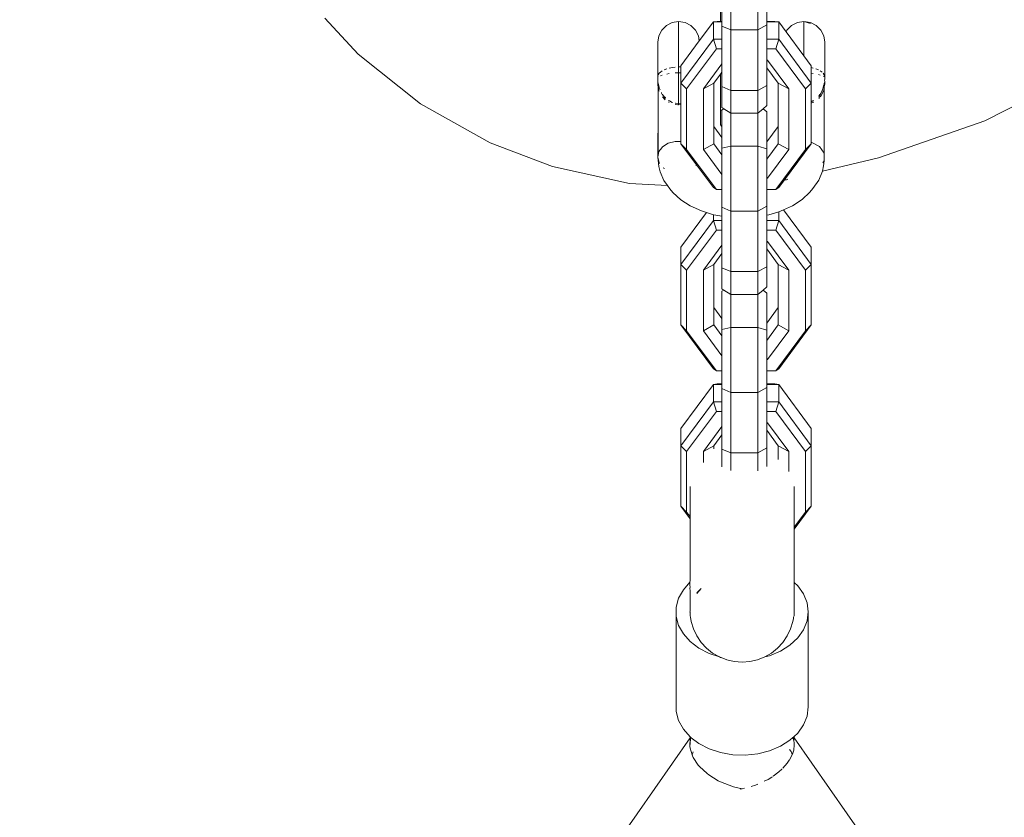
# Model space of a CAD drawing. Units: millimetres. Extents: x -4534 to 371404, y -3372 to 4591.
# Drawn here: x -65 to 77, y 4099 to 4213 of the extents above; entities that cross this region are included whole.
import ezdxf

# ---------------------------------------------------------------- set-up
doc = ezdxf.new("R2010")
doc.units = ezdxf.units.MM
doc.layers.add('Toestel 2D', color=7, linetype='Continuous', lineweight=20)

# ---------------------------------------------------------------- blocks, each defined once
blk = doc.blocks.new('1347')
at = {"color": 7}
for p, q in [((4.147, 195.353), (4.147, 194.422)), ((4.534, 195.353), (4.534, 194.422)), ((3.995, 194.732), (3.995, 194.542)), ((4.018, 194.542), (4.018, 194.732)), ((4.663, 194.732), (4.663, 194.542)), ((-1.209, 194.072), (-1.687, 194.591)), ((3.895, 194.534), (3.95, 194.542)), ((3.95, 194.542), (3.995, 194.542)), ((3.995, 194.542), (4.018, 194.542)), ((4.018, 194.534), (4.018, 194.542)), ((4.663, 194.542), (4.777, 194.542)), ((4.663, 194.542), (4.663, 194.534)), ((4.833, 194.534), (4.777, 194.542)), ((3.11, 194.334), (3.152, 194.418)), ((3.152, 194.418), (3.219, 194.484)), ((3.219, 194.484), (3.302, 194.527)), ((3.395, 194.542), (3.302, 194.527)), ((3.488, 194.524), (3.395, 194.542)), ((3.395, 194.542), (3.395, 193.888)), ((3.571, 194.482), (3.488, 194.524)), ((3.638, 194.416), (3.571, 194.482)), ((3.68, 194.333), (3.638, 194.416)), ((3.692, 194.261), (3.895, 194.534)), ((3.895, 194.534), (4.018, 194.534)), ((3.895, 194.286), (3.895, 194.534)), ((4.018, 194.475), (4.018, 194.534)), ((4.147, 194.422), (4.018, 194.475)), ((4.018, 194.286), (4.018, 194.475)), ((4.147, 194.422), (4.534, 194.422)), ((4.147, 194.422), (4.147, 193.551)), ((4.663, 194.493), (4.534, 194.422)), ((4.534, 194.422), (4.534, 193.551)), ((4.663, 194.534), (4.833, 194.534)), ((4.663, 194.534), (4.663, 194.493)), ((4.663, 194.493), (4.663, 194.286)), ((4.833, 194.286), (4.833, 194.534)), ((4.833, 194.534), (4.939, 194.391)), ((4.952, 194.416), (4.939, 194.391)), ((5.019, 194.482), (4.952, 194.416)), ((5.102, 194.524), (5.019, 194.482)), ((5.195, 194.539), (5.102, 194.524)), ((5.195, 194.539), (5.288, 194.527)), ((5.288, 194.514), (5.195, 194.539)), ((5.195, 194.539), (5.195, 194.047)), ((5.288, 194.527), (5.371, 194.484)), ((5.371, 194.484), (5.438, 194.418)), ((5.438, 194.418), (5.48, 194.334)), ((3.095, 194.242), (3.11, 194.334)), ((3.426, 193.655), (3.895, 194.286)), ((3.426, 193.904), (3.692, 194.261)), ((3.692, 194.261), (3.68, 194.333)), ((3.895, 194.286), (4.018, 194.286)), ((3.895, 194.286), (3.937, 194.147)), ((4.018, 194.147), (4.018, 194.286)), ((4.663, 194.286), (4.833, 194.286)), ((4.663, 194.286), (4.663, 194.147)), ((4.833, 194.286), (4.791, 194.147)), ((4.833, 194.286), (5.302, 193.655)), ((4.939, 194.391), (5.195, 194.047)), ((5.48, 194.334), (5.495, 194.242)), ((3.095, 193.765), (3.095, 194.242)), ((3.937, 194.147), (3.509, 193.573)), ((4.018, 194.147), (3.937, 194.147)), ((4.018, 193.932), (4.018, 194.147)), ((4.791, 194.147), (4.663, 194.147)), ((4.663, 194.147), (4.663, 193.985)), ((5.218, 193.573), (4.791, 194.147)), ((5.495, 193.765), (5.495, 194.242)), ((-0.312, 193.36), (-1.209, 194.072)), ((4.67, 193.985), (4.663, 193.985)), ((4.663, 193.985), (4.663, 193.876)), ((4.977, 193.573), (4.67, 193.985)), ((5.195, 194.047), (5.302, 193.904)), ((3.187, 193.846), (3.225, 193.861)), ((3.26, 193.872), (3.305, 193.881)), ((3.305, 193.881), (3.346, 193.886)), ((3.395, 193.888), (3.426, 193.887)), ((3.395, 193.888), (3.395, 193.802)), ((3.426, 193.887), (3.426, 193.904)), ((3.426, 193.802), (3.426, 193.887)), ((4.018, 193.932), (3.751, 193.573)), ((4.018, 193.813), (4.018, 193.932)), ((4.663, 193.876), (4.827, 193.655)), ((4.663, 193.876), (4.663, 193.622)), ((5.302, 193.878), (5.302, 193.904)), ((5.302, 193.878), (5.33, 193.872)), ((5.302, 193.796), (5.302, 193.878)), ((5.365, 193.861), (5.403, 193.846)), ((3.095, 193.765), (3.097, 193.762)), ((3.096, 193.756), (3.095, 193.749)), ((3.095, 193.749), (3.095, 193.723)), ((3.095, 193.749), (3.101, 193.749)), ((3.095, 193.723), (3.098, 193.748)), ((3.095, 193.723), (3.096, 193.718)), ((3.096, 193.718), (3.095, 193.712)), ((3.095, 193.712), (3.097, 193.699)), ((3.096, 193.756), (3.097, 193.762)), ((3.097, 193.762), (3.101, 193.774)), ((3.097, 193.699), (3.098, 193.691)), ((3.101, 193.749), (3.098, 193.748)), ((3.101, 193.774), (3.115, 193.796)), ((3.133, 193.813), (3.115, 193.796)), ((3.133, 193.813), (3.16, 193.832)), ((3.16, 193.77), (3.133, 193.761)), ((3.225, 193.786), (3.26, 193.792)), ((3.347, 193.801), (3.395, 193.802)), ((3.395, 193.802), (3.426, 193.802)), ((3.395, 193.802), (3.395, 193.363)), ((3.426, 193.655), (3.426, 193.802)), ((3.901, 193.655), (3.995, 193.782)), ((3.995, 193.782), (4.018, 193.813)), ((3.995, 193.782), (3.995, 193.276)), ((4.018, 193.605), (4.018, 193.813)), ((5.33, 193.792), (5.302, 193.796)), ((5.302, 193.655), (5.302, 193.796)), ((5.429, 193.77), (5.403, 193.778)), ((5.429, 193.832), (5.457, 193.813)), ((5.474, 193.796), (5.488, 193.774)), ((5.488, 193.749), (5.474, 193.755)), ((5.493, 193.762), (5.488, 193.774)), ((5.488, 193.774), (5.495, 193.765)), ((5.495, 193.765), (5.493, 193.762)), ((5.494, 193.756), (5.493, 193.762)), ((5.495, 193.712), (5.493, 193.699)), ((5.493, 193.699), (5.495, 193.68)), ((5.495, 193.748), (5.494, 193.756)), ((5.494, 193.719), (5.495, 193.723)), ((5.494, 193.719), (5.495, 193.712)), ((5.495, 193.723), (5.495, 193.748)), ((3.098, 193.691), (3.095, 193.68)), ((3.095, 193.68), (3.095, 193.672)), ((3.101, 193.655), (3.095, 193.672)), ((3.095, 193.642), (3.095, 193.672)), ((3.095, 193.642), (3.098, 193.621)), ((3.101, 193.655), (3.098, 193.621)), ((3.098, 193.621), (3.101, 193.601)), ((3.101, 193.601), (3.099, 193.293)), ((3.101, 193.655), (3.115, 193.591)), ((3.101, 193.601), (3.11, 193.549)), ((3.115, 193.588), (3.115, 193.591)), ((3.129, 193.56), (3.115, 193.588)), ((3.426, 193.655), (3.509, 193.573)), ((3.426, 193.655), (3.426, 193.365)), ((3.509, 193.573), (3.509, 192.702)), ((3.751, 193.573), (3.901, 193.655)), ((3.751, 193.573), (3.751, 192.702)), ((3.901, 193.033), (3.901, 193.655)), ((4.018, 193.605), (4.147, 193.551)), ((4.018, 193.305), (4.018, 193.605)), ((4.534, 193.551), (4.663, 193.622)), ((4.663, 193.622), (4.663, 193.333)), ((4.827, 193.655), (4.827, 193.033)), ((4.977, 193.573), (4.827, 193.655)), ((4.977, 192.702), (4.977, 193.573)), ((5.302, 193.655), (5.218, 193.573)), ((5.218, 192.702), (5.218, 193.573)), ((5.302, 193.655), (5.302, 193.386)), ((5.467, 193.571), (5.457, 193.544)), ((5.474, 193.588), (5.467, 193.571)), ((5.474, 193.591), (5.479, 193.614)), ((5.474, 193.588), (5.474, 193.591)), ((5.479, 193.614), (5.486, 193.641)), ((5.48, 193.549), (5.486, 193.583)), ((5.486, 193.641), (5.488, 193.654)), ((5.488, 193.6), (5.486, 193.641)), ((5.486, 193.583), (5.488, 193.6)), ((5.486, 192.647), (5.486, 193.583)), ((5.495, 193.672), (5.488, 193.654)), ((5.488, 193.6), (5.495, 193.642)), ((5.495, 193.672), (5.495, 193.68)), ((5.495, 193.642), (5.495, 193.672)), ((3.11, 193.549), (3.115, 193.539)), ((3.149, 193.513), (3.149, 193.519)), ((3.149, 193.513), (3.16, 193.493)), ((3.165, 193.492), (3.16, 193.493)), ((3.161, 193.456), (3.204, 193.414)), ((3.165, 193.492), (3.187, 193.459)), ((3.192, 193.457), (3.187, 193.459)), ((3.187, 193.447), (3.204, 193.429)), ((3.205, 193.445), (3.192, 193.457)), ((3.205, 193.441), (3.192, 193.457)), ((4.147, 193.551), (4.534, 193.551)), ((4.147, 193.551), (4.147, 193.222)), ((4.534, 193.551), (4.534, 193.222)), ((5.425, 193.492), (5.408, 193.47)), ((5.429, 193.484), (5.408, 193.454)), ((5.408, 193.436), (5.419, 193.447)), ((5.429, 193.493), (5.425, 193.492)), ((5.429, 193.493), (5.437, 193.507)), ((5.429, 193.457), (5.438, 193.466)), ((5.437, 193.507), (5.454, 193.542)), ((5.438, 193.466), (5.48, 193.549)), ((5.457, 193.544), (5.454, 193.542)), ((8.411, 193.428), (7.794, 193.112)), ((0.688, 192.798), (-0.312, 193.36)), ((3.099, 193.293), (3.095, 192.592)), ((3.099, 193.293), (3.101, 192.619)), ((3.251, 193.403), (3.252, 193.407)), ((3.26, 193.399), (3.251, 193.403)), ((3.251, 193.383), (3.26, 193.378)), ((3.265, 193.399), (3.26, 193.399)), ((3.302, 193.379), (3.265, 193.399)), ((3.305, 193.378), (3.302, 193.379)), ((3.309, 193.377), (3.302, 193.379)), ((3.309, 193.377), (3.305, 193.378)), ((3.349, 193.368), (3.345, 193.369)), ((3.345, 193.35), (3.383, 193.344)), ((3.383, 193.344), (3.347, 193.347)), ((3.395, 193.363), (3.349, 193.368)), ((3.395, 193.343), (3.383, 193.344)), ((3.426, 193.365), (3.395, 193.363)), ((3.395, 193.343), (3.395, 193.363)), ((3.426, 193.348), (3.395, 193.343)), ((3.426, 193.365), (3.426, 193.348)), ((3.426, 193.348), (3.426, 192.818)), ((3.995, 193.276), (3.995, 193.058)), ((4.018, 193.263), (3.995, 193.276)), ((4.047, 193.287), (4.018, 193.305)), ((4.047, 193.287), (4.018, 193.269)), ((4.018, 193.263), (4.018, 193.269)), ((4.147, 193.222), (4.047, 193.287)), ((4.534, 193.222), (4.609, 193.287)), ((4.609, 193.287), (4.663, 193.333)), ((4.609, 193.287), (4.663, 193.241)), ((5.302, 193.386), (5.325, 193.399)), ((5.302, 193.386), (5.302, 193.368)), ((5.302, 193.368), (5.33, 193.382)), ((5.302, 192.807), (5.302, 193.368)), ((5.33, 193.399), (5.325, 193.399)), ((5.334, 193.404), (5.33, 193.399)), ((5.33, 193.378), (5.334, 193.38)), ((4.018, 193.032), (4.018, 193.263)), ((4.147, 193.222), (4.534, 193.222)), ((4.147, 193.222), (4.147, 192.749)), ((4.534, 193.222), (4.534, 192.749)), ((4.663, 193.241), (4.663, 192.812)), ((4.018, 192.875), (3.901, 193.033)), ((3.901, 192.785), (3.901, 193.033)), ((4.018, 193.032), (3.995, 193.058)), ((4.018, 193.032), (4.018, 192.875)), ((4.827, 193.033), (4.663, 192.812)), ((4.827, 193.033), (4.827, 192.785)), ((6.269, 192.58), (7.794, 193.112)), ((4.018, 192.72), (4.018, 192.875)), ((1.582, 192.457), (0.688, 192.798)), ((3.113, 192.671), (3.153, 192.724)), ((3.153, 192.724), (3.165, 192.74)), ((3.165, 192.74), (3.245, 192.791)), ((3.245, 192.791), (3.343, 192.818)), ((3.426, 192.818), (3.343, 192.818)), ((3.426, 192.818), (3.426, 192.785)), ((3.426, 192.785), (3.509, 192.702)), ((3.652, 192.481), (3.426, 192.785)), ((3.751, 192.702), (3.901, 192.785)), ((4.018, 192.627), (3.901, 192.785)), ((4.147, 192.749), (4.018, 192.72)), ((4.018, 192.627), (4.018, 192.72)), ((4.147, 192.749), (4.147, 191.817)), ((4.147, 192.749), (4.534, 192.749)), ((4.534, 192.749), (4.663, 192.71)), ((4.534, 192.749), (4.534, 191.817)), ((4.663, 192.812), (4.663, 192.71)), ((4.827, 192.785), (4.663, 192.564)), ((4.663, 192.71), (4.663, 192.564)), ((4.977, 192.702), (4.827, 192.785)), ((5.302, 192.785), (4.915, 192.265)), ((5.218, 192.702), (5.302, 192.785)), ((5.302, 192.785), (5.302, 192.807)), ((5.419, 192.744), (5.302, 192.807)), ((5.419, 192.744), (5.486, 192.647)), ((3.095, 192.592), (3.101, 192.619)), ((3.115, 192.513), (3.095, 192.592)), ((3.095, 192.592), (3.113, 192.459)), ((3.101, 192.619), (3.113, 192.671)), ((3.509, 192.702), (3.937, 192.128)), ((3.751, 192.702), (4.018, 192.342)), ((4.018, 192.342), (4.018, 192.627)), ((4.663, 192.564), (4.663, 192.309)), ((4.67, 192.29), (4.977, 192.702)), ((4.791, 192.128), (5.218, 192.702)), ((6.269, 192.58), (5.461, 192.389)), ((5.486, 192.537), (5.486, 192.647)), ((2.688, 192.214), (1.582, 192.457)), ((3.131, 192.382), (3.113, 192.459)), ((3.115, 192.511), (3.115, 192.513)), ((3.115, 192.513), (3.122, 192.501)), ((3.122, 192.501), (3.115, 192.511)), ((3.192, 192.427), (3.172, 192.44)), ((3.652, 192.481), (3.644, 192.47)), ((3.895, 192.155), (3.652, 192.481)), ((5.479, 192.465), (5.461, 192.389)), ((5.486, 192.537), (5.468, 192.511)), ((5.479, 192.465), (5.486, 192.537)), ((3.183, 192.255), (3.131, 192.382)), ((4.018, 192.128), (4.018, 192.342)), ((4.663, 192.309), (4.67, 192.29)), ((4.663, 192.309), (4.663, 192.29)), ((4.663, 192.29), (4.67, 192.29)), ((4.663, 192.29), (4.663, 192.128)), ((5.461, 192.389), (5.409, 192.26)), ((3.235, 192.183), (2.688, 192.214)), ((3.235, 192.183), (3.183, 192.255)), ((3.269, 192.136), (3.235, 192.183)), ((3.895, 192.155), (3.937, 192.128)), ((4.833, 192.155), (4.791, 192.128)), ((4.915, 192.265), (4.833, 192.155)), ((4.946, 192.268), (4.915, 192.265)), ((4.965, 192.273), (4.946, 192.268)), ((5.279, 192.087), (5.324, 192.14)), ((5.409, 192.26), (5.324, 192.14)), ((3.314, 192.083), (3.269, 192.136)), ((3.426, 191.98), (3.314, 192.083)), ((3.937, 192.128), (4.018, 192.128)), ((4.018, 191.871), (4.018, 192.128)), ((4.663, 192.128), (4.791, 192.128)), ((4.663, 191.888), (4.663, 192.128)), ((5.279, 192.087), (5.168, 191.983)), ((3.563, 191.891), (3.426, 191.98)), ((3.723, 191.818), (3.563, 191.891)), ((4.147, 191.817), (4.018, 191.871)), ((4.018, 191.743), (4.018, 191.871)), ((4.663, 191.888), (4.534, 191.817)), ((4.663, 191.888), (4.663, 191.759)), ((5.03, 191.893), (4.904, 191.835)), ((5.168, 191.983), (5.03, 191.893)), ((3.426, 191.299), (3.795, 191.796)), ((3.795, 191.796), (3.723, 191.818)), ((3.895, 191.765), (3.795, 191.796)), ((3.895, 191.681), (3.895, 191.765)), ((3.899, 191.764), (3.895, 191.765)), ((4.018, 191.743), (3.899, 191.764)), ((4.018, 191.681), (4.018, 191.743)), ((4.147, 191.817), (4.534, 191.817)), ((4.147, 191.817), (4.147, 190.947)), ((4.534, 191.817), (4.534, 190.947)), ((4.693, 191.765), (4.663, 191.759)), ((4.663, 191.759), (4.663, 191.681)), ((4.833, 191.808), (4.693, 191.765)), ((4.87, 191.819), (4.833, 191.808)), ((4.833, 191.681), (4.833, 191.808)), ((4.904, 191.835), (4.87, 191.819)), ((4.904, 191.835), (5.302, 191.299)), ((3.426, 191.051), (3.895, 191.681)), ((3.895, 191.681), (4.018, 191.681)), ((3.895, 191.681), (3.937, 191.542)), ((4.018, 191.542), (4.018, 191.681)), ((4.663, 191.681), (4.833, 191.681)), ((4.663, 191.681), (4.663, 191.542)), ((4.833, 191.681), (4.791, 191.542)), ((4.833, 191.681), (5.302, 191.051)), ((3.937, 191.542), (3.509, 190.968)), ((4.018, 191.542), (3.937, 191.542)), ((4.018, 191.328), (4.018, 191.542)), ((4.791, 191.542), (4.663, 191.542)), ((4.663, 191.542), (4.663, 191.38)), ((5.218, 190.968), (4.791, 191.542)), ((3.426, 191.051), (3.426, 191.299)), ((4.018, 191.328), (3.751, 190.968)), ((4.018, 191.209), (4.018, 191.328)), ((4.67, 191.38), (4.663, 191.38)), ((4.663, 191.38), (4.663, 191.272)), ((4.977, 190.968), (4.67, 191.38)), ((5.302, 191.051), (5.302, 191.299)), ((3.901, 191.051), (4.018, 191.209)), ((4.018, 191), (4.018, 191.209)), ((4.663, 191.272), (4.827, 191.051)), ((4.663, 191.272), (4.663, 191.018)), ((3.426, 191.051), (3.509, 190.968)), ((3.426, 191.051), (3.426, 190.18)), ((3.751, 190.968), (3.901, 191.051)), ((3.901, 190.429), (3.901, 191.051)), ((4.534, 190.947), (4.663, 191.018)), ((4.663, 191.018), (4.663, 190.728)), ((4.827, 191.051), (4.827, 190.429)), ((4.977, 190.968), (4.827, 191.051)), ((5.302, 191.051), (5.218, 190.968)), ((5.302, 190.18), (5.302, 191.051)), ((3.509, 190.968), (3.509, 190.098)), ((3.751, 190.968), (3.751, 190.098)), ((4.018, 191), (4.147, 190.947)), ((4.018, 190.701), (4.018, 191)), ((4.147, 190.947), (4.534, 190.947)), ((4.147, 190.947), (4.147, 190.618)), ((4.534, 190.947), (4.534, 190.618)), ((4.977, 190.098), (4.977, 190.968)), ((5.218, 190.098), (5.218, 190.968)), ((4.609, 190.682), (4.663, 190.728)), ((4.047, 190.682), (4.018, 190.701)), ((4.047, 190.682), (4.018, 190.664)), ((4.018, 190.664), (4.018, 190.271)), ((4.147, 190.618), (4.047, 190.682)), ((4.147, 190.618), (4.534, 190.618)), ((4.147, 190.618), (4.147, 190.144)), ((4.534, 190.618), (4.609, 190.682)), ((4.534, 190.618), (4.534, 190.144)), ((4.609, 190.682), (4.663, 190.637)), ((4.663, 190.637), (4.663, 190.208)), ((4.018, 190.271), (3.901, 190.429)), ((3.901, 190.18), (3.901, 190.429)), ((4.827, 190.429), (4.663, 190.208)), ((4.827, 190.429), (4.827, 190.18)), ((3.895, 189.55), (3.426, 190.18)), ((3.426, 190.18), (3.509, 190.098)), ((3.751, 190.098), (3.901, 190.18)), ((4.018, 190.022), (3.901, 190.18)), ((4.018, 190.115), (4.018, 190.271)), ((4.663, 190.208), (4.663, 190.105)), ((4.827, 190.18), (4.663, 189.959)), ((4.977, 190.098), (4.827, 190.18)), ((5.302, 190.18), (4.833, 189.55)), ((5.218, 190.098), (5.302, 190.18)), ((3.509, 190.098), (3.937, 189.523)), ((3.751, 190.098), (4.018, 189.738)), ((4.147, 190.144), (4.018, 190.115)), ((4.018, 190.022), (4.018, 190.115)), ((4.018, 189.738), (4.018, 190.022)), ((4.147, 190.144), (4.147, 189.212)), ((4.147, 190.144), (4.534, 190.144)), ((4.534, 190.144), (4.663, 190.105)), ((4.534, 190.144), (4.534, 189.212)), ((4.663, 190.105), (4.663, 189.959)), ((4.67, 189.685), (4.977, 190.098)), ((4.791, 189.523), (5.218, 190.098)), ((4.663, 189.959), (4.663, 189.705)), ((4.018, 189.523), (4.018, 189.738)), ((4.663, 189.705), (4.67, 189.685)), ((4.663, 189.705), (4.663, 189.685)), ((4.663, 189.685), (4.67, 189.685)), ((4.663, 189.685), (4.663, 189.523)), ((3.895, 189.55), (3.937, 189.523)), ((3.937, 189.523), (4.018, 189.523)), ((4.018, 189.333), (4.018, 189.523)), ((4.663, 189.523), (4.791, 189.523)), ((4.663, 189.523), (4.663, 189.333)), ((4.833, 189.55), (4.791, 189.523)), ((3.426, 188.695), (3.895, 189.325)), ((3.895, 189.325), (3.95, 189.333)), ((3.895, 189.325), (4.018, 189.325)), ((3.895, 189.077), (3.895, 189.325)), ((3.95, 189.333), (4.018, 189.333)), ((4.018, 189.325), (4.018, 189.333)), ((4.018, 189.266), (4.018, 189.325)), ((4.663, 189.333), (4.777, 189.333)), ((4.663, 189.333), (4.663, 189.325)), ((4.663, 189.325), (4.833, 189.325)), ((4.663, 189.325), (4.663, 189.284)), ((4.833, 189.325), (4.777, 189.333)), ((4.833, 189.325), (5.302, 188.695)), ((4.833, 189.077), (4.833, 189.325)), ((4.147, 189.212), (4.018, 189.266)), ((4.018, 189.077), (4.018, 189.266)), ((4.147, 189.212), (4.534, 189.212)), ((4.147, 189.212), (4.147, 188.342)), ((4.663, 189.284), (4.534, 189.212)), ((4.534, 189.212), (4.534, 188.342)), ((4.663, 189.284), (4.663, 189.077)), ((3.426, 188.446), (3.895, 189.077)), ((3.895, 189.077), (4.018, 189.077)), ((3.895, 189.077), (3.937, 188.938)), ((4.018, 188.938), (4.018, 189.077)), ((4.663, 189.077), (4.833, 189.077)), ((4.663, 189.077), (4.663, 188.938)), ((4.833, 189.077), (4.791, 188.938)), ((4.833, 189.077), (5.302, 188.446)), ((3.937, 188.938), (3.509, 188.363)), ((4.018, 188.938), (3.937, 188.938)), ((4.018, 188.723), (4.018, 188.938)), ((4.791, 188.938), (4.663, 188.938)), ((4.663, 188.938), (4.663, 188.775)), ((5.218, 188.363), (4.791, 188.938)), ((4.67, 188.775), (4.663, 188.775)), ((4.663, 188.775), (4.663, 188.667)), ((4.977, 188.363), (4.67, 188.775)), ((3.426, 188.446), (3.426, 188.695)), ((4.018, 188.723), (3.751, 188.363)), ((3.901, 188.446), (4.018, 188.604)), ((4.018, 188.604), (4.018, 188.723)), ((4.018, 188.396), (4.018, 188.604)), ((4.663, 188.667), (4.827, 188.446)), ((4.663, 188.667), (4.663, 188.413)), ((5.302, 188.446), (5.302, 188.695)), ((3.426, 188.446), (3.509, 188.363)), ((3.426, 188.446), (3.426, 187.576)), ((3.509, 188.363), (3.509, 187.493)), ((3.751, 188.363), (3.901, 188.446)), ((3.751, 188.363), (3.751, 188.206)), ((3.901, 188.402), (3.901, 188.446)), ((4.018, 188.396), (4.147, 188.342)), ((4.018, 188.14), (4.018, 188.396)), ((4.147, 188.342), (4.534, 188.342)), ((4.147, 188.342), (4.147, 188.091)), ((4.534, 188.342), (4.663, 188.413)), ((4.534, 188.342), (4.534, 188.086)), ((4.663, 188.413), (4.663, 188.149)), ((4.977, 188.363), (4.827, 188.446)), ((4.827, 188.249), (4.827, 188.446)), ((4.977, 188.075), (4.977, 188.363)), ((5.302, 188.446), (5.218, 188.363)), ((5.218, 187.493), (5.218, 188.363)), ((5.302, 187.576), (5.302, 188.446)), ((3.559, 187.858), (3.559, 187.426)), ((5.055, 187.858), (5.055, 187.273)), ((3.559, 187.397), (3.426, 187.576)), ((3.426, 187.576), (3.509, 187.493)), ((3.509, 187.493), (3.559, 187.426)), ((5.302, 187.576), (5.055, 187.244)), ((5.055, 187.273), (5.218, 187.493)), ((5.218, 187.493), (5.302, 187.576)), ((3.559, 187.397), (3.559, 187.426)), ((3.559, 186.51), (3.559, 187.397)), ((5.055, 187.244), (5.055, 187.273)), ((5.055, 187.244), (5.055, 186.496)), ((3.558, 186.485), (3.463, 186.376)), ((3.558, 186.485), (3.557, 186.433)), ((3.559, 186.51), (3.558, 186.485)), ((5.055, 186.481), (5.055, 186.496)), ((5.106, 186.434), (5.055, 186.481)), ((5.057, 186.433), (5.055, 186.481)), ((3.463, 186.376), (3.395, 186.254)), ((3.559, 186.422), (3.557, 186.433)), ((3.558, 186.387), (3.559, 186.422)), ((3.559, 186.372), (3.558, 186.387)), ((3.559, 186.372), (3.559, 186.07)), ((3.718, 186.393), (3.657, 186.324)), ((3.661, 186.337), (3.657, 186.331)), ((3.718, 186.393), (3.661, 186.337)), ((5.057, 186.433), (5.055, 186.425)), ((5.055, 186.425), (5.055, 186.07)), ((5.189, 186.316), (5.106, 186.434)), ((3.395, 186.254), (3.361, 186.125)), ((5.24, 186.19), (5.189, 186.316)), ((3.361, 186.125), (3.361, 185.993)), ((3.559, 186.07), (3.557, 186.059)), ((3.557, 186.059), (3.559, 186.053)), ((3.559, 186.053), (3.559, 186.031)), ((5.057, 186.059), (5.055, 186.07)), ((5.055, 186.049), (5.057, 186.059)), ((5.257, 186.059), (5.24, 186.19)), ((5.24, 185.927), (5.257, 186.059)), ((5.257, 186.059), (5.257, 184.692)), ((3.361, 185.993), (3.395, 185.863)), ((3.361, 184.626), (3.361, 185.993)), ((3.561, 186.016), (3.559, 186.031)), ((3.561, 186.016), (3.56, 186.007)), ((3.56, 186.007), (3.561, 186)), ((3.561, 186.004), (3.56, 186.007)), ((3.561, 186), (3.561, 186.004)), ((3.561, 186), (3.566, 185.984)), ((3.576, 185.92), (3.566, 185.984)), ((3.609, 185.813), (3.576, 185.92)), ((5.038, 185.92), (5.005, 185.813)), ((5.045, 185.963), (5.038, 185.92)), ((5.045, 185.963), (5.046, 185.968)), ((5.046, 185.968), (5.047, 185.979)), ((5.048, 185.984), (5.047, 185.979)), ((5.048, 185.984), (5.053, 186)), ((5.055, 186.031), (5.053, 186.017)), ((5.053, 186), (5.053, 186.017)), ((5.055, 186.031), (5.055, 186.049)), ((5.189, 185.801), (5.24, 185.927)), ((3.395, 185.863), (3.463, 185.741)), ((3.657, 185.712), (3.609, 185.813)), ((5.005, 185.813), (4.956, 185.712)), ((5.106, 185.684), (5.189, 185.801)), ((3.463, 185.741), (3.56, 185.63)), ((3.56, 185.63), (3.685, 185.535)), ((3.721, 185.619), (3.657, 185.712)), ((4.956, 185.712), (4.893, 185.619)), ((4.994, 185.58), (5.106, 185.684)), ((3.685, 185.535), (3.832, 185.458)), ((3.797, 185.537), (3.721, 185.619)), ((3.884, 185.467), (3.797, 185.537)), ((4.702, 185.428), (4.858, 185.494)), ((4.817, 185.537), (4.729, 185.467)), ((4.893, 185.619), (4.817, 185.537)), ((4.858, 185.494), (4.994, 185.58)), ((3.832, 185.458), (3.982, 185.411)), ((3.982, 185.411), (3.884, 185.467)), ((3.982, 185.411), (3.996, 185.403)), ((3.996, 185.403), (4.004, 185.402)), ((4.086, 185.37), (4.004, 185.402)), ((4.195, 185.345), (4.086, 185.37)), ((4.528, 185.37), (4.419, 185.345)), ((4.632, 185.411), (4.528, 185.37)), ((4.729, 185.467), (4.632, 185.411)), ((4.632, 185.411), (4.702, 185.428)), ((4.307, 185.337), (4.195, 185.345)), ((4.419, 185.345), (4.307, 185.337)), ((5.24, 184.56), (5.257, 184.692)), ((3.361, 184.626), (3.395, 184.496)), ((5.189, 184.434), (5.24, 184.56)), ((3.395, 184.496), (3.463, 184.374)), ((3.463, 184.374), (3.56, 184.263)), ((5.106, 184.317), (5.189, 184.434)), ((-41.478, 119.763), (3.56, 184.247)), ((3.558, 184.122), (3.56, 184.247)), ((3.558, 184.122), (3.567, 184.228)), ((3.56, 184.263), (3.567, 184.258)), ((3.56, 184.247), (3.56, 184.263)), ((3.56, 184.247), (3.567, 184.258)), ((3.567, 184.258), (3.574, 184.248)), ((3.567, 184.228), (3.574, 184.248)), ((3.574, 184.248), (3.575, 184.251)), ((3.574, 184.248), (3.685, 184.168)), ((4.994, 184.213), (5.037, 184.252)), ((5.037, 184.252), (5.045, 184.26)), ((5.037, 184.252), (5.052, 184.203)), ((5.045, 184.26), (5.055, 184.269)), ((5.055, 184.247), (5.045, 184.26)), ((5.055, 184.247), (5.052, 184.203)), ((5.055, 184.269), (5.106, 184.317)), ((5.055, 184.269), (5.055, 184.247)), ((50.116, 119.736), (5.055, 184.247)), ((3.56, 184.1), (3.558, 184.122)), ((3.588, 184.005), (3.56, 184.1)), ((3.685, 184.168), (3.832, 184.091)), ((3.832, 184.091), (3.996, 184.036)), ((4.702, 184.061), (4.858, 184.127)), ((4.858, 184.127), (4.994, 184.213)), ((4.989, 184.081), (5.007, 184.056)), ((5.049, 184.073), (5.031, 184.015)), ((5.057, 184.148), (5.049, 184.073)), ((5.052, 184.203), (5.055, 184.178)), ((5.055, 184.178), (5.055, 184.167)), ((5.055, 184.167), (5.057, 184.148)), ((3.588, 184.005), (3.604, 184.047)), ((3.593, 183.989), (3.588, 184.005)), ((3.604, 183.967), (3.593, 183.989)), ((3.677, 183.857), (3.604, 183.967)), ((3.996, 184.036), (4.172, 184.005)), ((4.172, 184.005), (4.352, 183.999)), ((4.352, 183.999), (4.531, 184.018)), ((4.531, 184.018), (4.702, 184.061)), ((4.995, 183.94), (4.989, 183.929)), ((5.027, 184.006), (4.995, 183.94)), ((5.007, 184.056), (5.01, 184.05)), ((5.01, 184.05), (5.021, 184.027)), ((5.021, 184.027), (5.027, 184.006)), ((5.031, 184.015), (5.027, 184.006)), ((3.696, 183.836), (3.677, 183.857)), ((3.804, 183.735), (3.696, 183.836)), ((4.879, 183.797), (4.837, 183.758)), ((4.879, 183.797), (4.885, 183.8)), ((4.956, 183.882), (4.894, 183.81)), ((4.985, 183.925), (4.956, 183.882)), ((4.985, 183.925), (4.989, 183.929)), ((3.829, 183.717), (3.804, 183.735)), ((3.965, 183.632), (3.829, 183.717)), ((4.682, 183.65), (4.624, 183.624)), ((4.735, 183.683), (4.682, 183.65)), ((4.735, 183.683), (4.742, 183.686)), ((4.837, 183.758), (4.754, 183.695)), ((3.995, 183.617), (3.965, 183.632)), ((4.182, 183.545), (3.995, 183.617)), ((4.307, 183.514), (4.182, 183.545)), ((4.307, 183.514), (4.279, 183.512)), ((4.307, 183.514), (4.342, 183.524)), ((4.501, 183.567), (4.439, 183.55)), ((4.534, 183.582), (4.501, 183.567))]:
    blk.add_line(p, q, dxfattribs=at)
blk = doc.blocks.new('VPL-14-RB1347')
at = {"layer": 'Toestel 2D', "xscale": 10, "yscale": 10, "zscale": 10}
blk.add_blockref('1347', (-3.78, 2267.77), dxfattribs=at)

msp = doc.modelspace()

# ---------------------------------------------------------------- block references
msp.add_blockref('VPL-14-RB1347', (0, 0))

doc.saveas('drawing.dxf')
